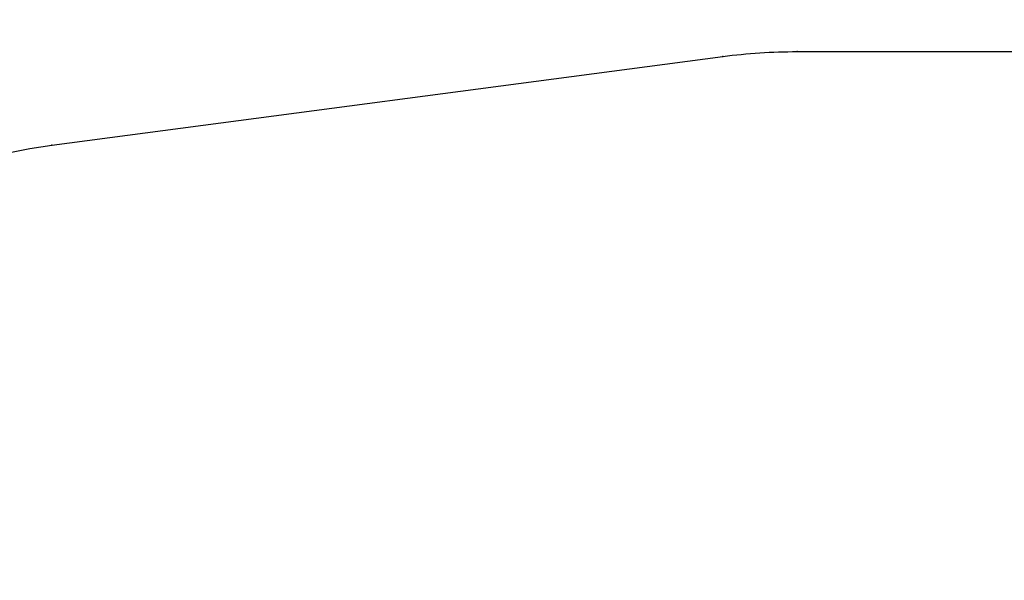
# Model space of a CAD drawing. Units: millimetres. Extents: x 2214 to 14277, y 1008 to 10351.
# Drawn here: x 5298 to 8382, y 8593 to 10351 of the extents above; entities that cross this region are included whole.
import ezdxf

# ---------------------------------------------------------------- set-up
doc = ezdxf.new("R2010")
doc.units = ezdxf.units.MM
doc.header["$LTSCALE"] = 60
doc.header["$PDSIZE"] = -1
doc.layers.add('SAFETY_AREA', color=3, linetype='Continuous')
doc.layers.add('TIPTAP_DIM', color=9, linetype='Continuous')
doc.dimstyles.new('000000002E6C9198', dxfattribs={"dimscale": 100, "dimtxt": 1, "dimasz": 1, "dimexe": 1, "dimexo": 1, "dimgap": 1, "dimtad": 1, "dimdec": 0, "dimtxsty": 'Standard', "dimblk": 'OBLIQUE', "dimcen": 2.5, "dimdle": 1, "dimadec": 0, "dimazin": 0, "dimtfac": 1, "dimtdec": 0, "dimtmove": 0, "dimatfit": 3, "dimldrblk": 'OBLIQUE', "dimfxl": 0, "dimarcsym": 0})

# ---------------------------------------------------------------- blocks, each defined once
blk = doc.blocks.new('_Oblique')
at = {"color": 0, "linetype": 'ByBlock', "lineweight": -2}
blk.add_line((-0.5, -0.5), (0.5, 0.5), dxfattribs=at)
blk = doc.blocks.new('_D_2')
at = {"layer": 'Defpoints', "color": 0}
for p in [(7733.3, 10250.6), (2415.3, 2427.8), (12915, 2427.8)]:
    blk.add_point(p, dxfattribs=at)
at = {"layer": 'TIPTAP_DIM', "color": 0, "linetype": 'ByBlock', "lineweight": -2}
for p, q in [((2415.3, 10350.6), (2415.3, 2327.8)), ((2515.3, 10250.6), (2315.3, 10250.6)), ((2515.3, 2427.8), (2315.3, 2427.8))]:
    blk.add_line(p, q, dxfattribs=at)
at = {"layer": 'TIPTAP_DIM', "color": 0, "lineweight": -2, "xscale": 100, "yscale": 100, "zscale": 100}
for p, rotation in [((2415.3, 10250.6), 90), ((2415.3, 2427.8), 270)]:
    blk.add_blockref('_Oblique', p, dxfattribs=dict(at, rotation=rotation))
at = {"layer": 'TIPTAP_DIM', "color": 0, "insert": (2215.3, 6339.2), "char_height": 100, "attachment_point": 2, "rotation": 90}
blk.add_mtext('7823', dxfattribs=at)
blk = doc.blocks.new('Z013_Top')
at = {"color": 7, "linetype": 'Continuous'}
for p in [(-1555.9, 2783.7), (-1322.8, 2799), (-3657.2, 2506.1)]:
    blk.add_point(p, dxfattribs=at)
at = {"layer": 'SAFETY_AREA', "linetype": 'Continuous'}
blk.add_lwpolyline([(-1555.9, 2783.7, -0.032847), (-1322.8, 2799), (463.2, 2799, -0.032847), (696.3, 2783.7), (2797.6, 2506.1, -0.376247), (4101.2, 1019), (4101.2, 71, -0.376247), (2797.6, -1416.1), (1933.3, -1530.3), (4409.7, -2340.7, -0.414214), (5049.1, -3602.1), (4809.3, -4334.8, -0.414214), (3547.9, -4974.2), (952.9, -4125), (200.4, -3878.7, -0.164437), (-312.5, -3495.1), (-1553.1, -1691.8), (-3655.7, -1416.3, -0.376551), (-4960.8, 71), (-4960.8, 1019, -0.376247), (-3657.2, 2506.1)], format="xyb", close=True, dxfattribs=at)

msp = doc.modelspace()

# ---------------------------------------------------------------- block references
msp.add_blockref('Z013_Top', (9056.1, 7451.6))

# ---------------------------------------------------------------- dimensions: what is measured, and where the dimension line sits
at = {"layer": 'TIPTAP_DIM'}
dim = msp.add_linear_dim(base=(2415.3, 2427.8), p1=(7733.3, 10250.6), p2=(12915, 2427.8), angle=90, dimstyle='000000002E6C9198', dxfattribs=at)
dim.commit()
dim.dimension.update_dxf_attribs({"geometry": '_D_2', "text_midpoint": (2415.3, 6339.2), "dimtype": 160})

doc.saveas('drawing.dxf')
